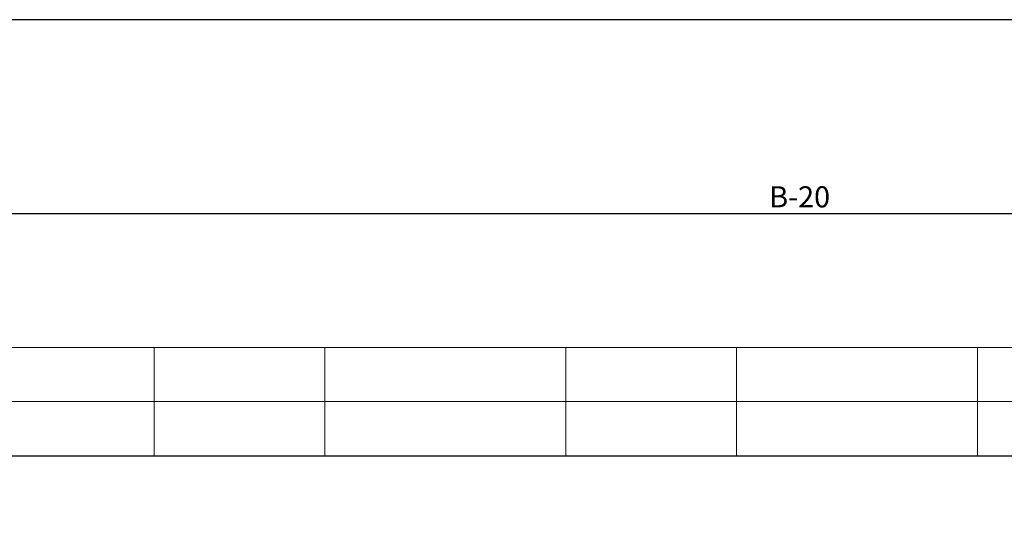
# Model space of a CAD drawing. Units: millimetres. Extents: x 9 to 832, y 9 to 585.
# Drawn here: x 185 to 349, y 500 to 585 of the extents above; entities that cross this region are included whole.
import ezdxf

# ---------------------------------------------------------------- set-up
doc = ezdxf.new("R2010")
doc.units = ezdxf.units.MM
doc.linetypes.add('SLD-Durchgehend', pattern=[0])
doc.layers.add('ZEICHNUNGSKOPF', color=7, linetype='SLD-Durchgehend')
doc.styles.get("Standard").update_dxf_attribs({"font": 'ARIAL.TTF'})
doc.dimstyles.new('SLDDIMSTYLE0', dxfattribs={"dimtxt": 3.5, "dimasz": 3.5, "dimexe": 0, "dimexo": 0.0625, "dimgap": 0.875, "dimtad": 1, "dimdec": 8, "dimlfac": 2, "dimzin": 12, "dimdsep": 46, "dimtxsty": 'Standard', "dimsah": 1, "dimcen": 0.09, "dimadec": 0, "dimazin": 0, "dimtfac": 1, "dimtofl": 0, "dimtmove": 0, "dimatfit": 3, "dimfxl": 1, "dimtolj": 1, "dimtzin": 12, "dimarcsym": 0})

# ---------------------------------------------------------------- blocks, each defined once
blk = doc.blocks.new('*D7')
at = {"layer": 'ZEICHNUNGSKOPF'}
for p, q in [((40.44, 472.06), (40.44, 553.85)), ((40.44, 552.85), (588.74, 552.85)), ((588.74, 472.06), (588.74, 553.85))]:
    blk.add_line(p, q, dxfattribs=at)
for points in [[(40.44, 552.85), (43.94, 552.45), (43.94, 553.25)], [(588.74, 552.85), (585.24, 553.25), (585.24, 552.45)]]:
    blk.add_solid(points, dxfattribs=at)
at = {"layer": 'ZEICHNUNGSKOPF', "insert": (309.52, 557.36), "char_height": 3.5, "attachment_point": 1}
blk.add_mtext('B-20', dxfattribs=at)

msp = doc.modelspace()

# ---------------------------------------------------------------- linework, layer by layer
at = {"color": 7, "linetype": 'SLD-Durchgehend', "lineweight": 0}
for p, q in [((207.4250631, 530.59115087), (167.425064, 530.59115087)), ((235.75839922, 530.59115087), (207.4250631, 530.59115087)), ((207.4250631, 530.59115087), (207.4250631, 521.63477441)), ((275.75839832, 530.59115087), (235.75839922, 530.59115087)), ((235.75839922, 521.63477441), (235.75839922, 530.59115087)), ((304.09173071, 530.59115087), (275.75839832, 530.59115087)), ((275.75839832, 530.59115087), (275.75839832, 521.63477441)), ((344.09172982, 530.59115087), (304.09173071, 530.59115087)), ((304.09173071, 521.63477441), (304.09173071, 530.59115087)), ((372.42506221, 530.59115087), (344.09172982, 530.59115087)), ((344.09172982, 530.59115087), (344.09172982, 521.63477441)), ((167.425064, 521.63477441), (207.4250631, 521.63477441)), ((207.4250631, 521.63477441), (235.75839922, 521.63477441)), ((207.4250631, 521.63477441), (207.4250631, 512.63853361)), ((235.75839922, 521.63477441), (275.75839832, 521.63477441)), ((235.75839922, 512.63853361), (235.75839922, 521.63477441)), ((275.75839832, 521.63477441), (304.09173071, 521.63477441)), ((275.75839832, 521.63477441), (275.75839832, 512.63853361)), ((304.09173071, 521.63477441), (344.09172982, 521.63477441)), ((304.09173071, 512.63853361), (304.09173071, 521.63477441)), ((344.09172982, 521.63477441), (372.42506221, 521.63477441)), ((344.09172982, 521.63477441), (344.09172982, 512.63853361)), ((574.09173027, 512.63514732), (74.09173027, 512.63514732)), ((574.09173027, 512.59295841), (74.09173027, 512.59295841))]:
    msp.add_line(p, q, dxfattribs=at)
at = {"color": 7, "linetype": 'SLD-Durchgehend', "lineweight": 15}
msp.add_line((574.09173027, 512.63853361), (74.09173027, 512.63853361), dxfattribs=at)
at = {"layer": 'ZEICHNUNGSKOPF'}
msp.add_line((831.63822086, 585), (21.63822086, 585), dxfattribs=at)

# ---------------------------------------------------------------- dimensions: what is measured, and where the dimension line sits
dim = msp.add_linear_dim(base=(588.74173027, 552.85300483), p1=(40.44173027, 471.0573024), p2=(588.74173027, 471.0573024), text='B-20', dimstyle='SLDDIMSTYLE0', dxfattribs=at)
dim.commit()
dim.dimension.update_dxf_attribs({"geometry": '*D7', "text_midpoint": (314.59173027, 552.85300483)})

doc.saveas('drawing.dxf')
